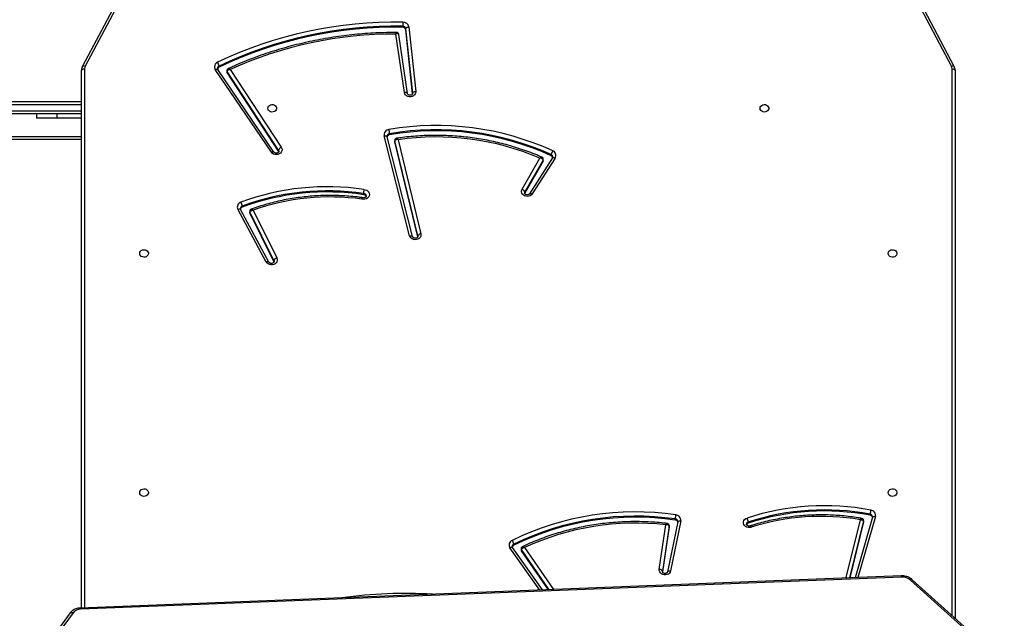
# Model space of a CAD drawing. Units: millimetres. Extents: x -7813 to 341019, y -3372 to 14996.
# Drawn here: x 4017 to 4977, y 10469 to 11053 of the extents above; entities that cross this region are included whole.
import ezdxf

# ---------------------------------------------------------------- set-up
doc = ezdxf.new("R2010")
doc.units = ezdxf.units.MM
doc.layers.add('Toestel 2D', color=7, linetype='Continuous', lineweight=20)
doc.layers.add('VP-EQ', color=7, linetype='Continuous', true_color=0x8a3492)

# ---------------------------------------------------------------- blocks, each defined once
blk = doc.blocks.new('3029-1')
at = {"layer": 'VP-EQ', "color": 0, "linetype": 'Continuous', "lineweight": 25}
for p, q in [((1096.305, -1419.168), (1105.284, -1427.246)), ((1096.472, -1419.128), (1105.452, -1427.206)), ((1187.129, -1424.012), (1190.923, -1418.862)), ((1187.404, -1424.007), (1191.198, -1418.856)), ((1101.103, -1476.951), (1101.103, -1423.484)), ((1101.403, -1423.754), (1101.403, -1477.101)), ((1106.304, -1427.501), (1186.394, -1424.36)), ((1106.349, -1427.617), (1186.439, -1424.477)), ((1186.003, -1477.099), (1186.003, -1424.494)), ((1186.303, -1424.482), (1186.303, -1476.949)), ((1143.089, -1430.384), (1140.261, -1426.287)), ((1140.702, -1426.27), (1143.399, -1430.178)), ((1140.769, -1426.268), (1143.399, -1430.078)), ((1141.345, -1426.245), (1144.269, -1430.385)), ((1141.599, -1426.235), (1144.514, -1430.362)), ((1108.871, -1433.403), (1110.584, -1427.451)), ((1109.159, -1433.336), (1110.856, -1427.441)), ((1110.03, -1432.98), (1111.402, -1427.419)), ((1110.03, -1432.88), (1111.377, -1427.42)), ((1111.739, -1427.447), (1110.344, -1433.098)), ((1111.747, -1427.406), (1111.739, -1427.447)), ((1127.852, -1432.974), (1128.843, -1428.109)), ((1128.146, -1432.884), (1129.137, -1428.018)), ((1128.997, -1432.398), (1129.647, -1428.007)), ((1128.997, -1432.498), (1129.652, -1428.071)), ((1129.137, -1428.018), (1129.136, -1428.022)), ((1129.95, -1428.254), (1129.308, -1432.596)), ((1129.652, -1428.02), (1129.652, -1428.071)), ((1129.652, -1428.071), (1129.654, -1428.043)), ((1143.399, -1430.078), (1143.399, -1430.178)), ((1143.428, -1430.267), (1143.428, -1430.167)), ((1144.151, -1430.609), (1144.151, -1430.709)), ((1128.996, -1432.42), (1128.997, -1432.398)), ((1128.996, -1432.42), (1128.996, -1432.52)), ((1128.996, -1432.521), (1128.997, -1432.498)), ((1128.997, -1432.398), (1128.997, -1432.498)), ((1109.155, -1433.378), (1109.159, -1433.336)), ((1109.16, -1433.332), (1109.159, -1433.336)), ((1109.389, -1433.532), (1109.389, -1433.632)), ((1110.025, -1432.916), (1110.025, -1433.016)), ((1110.03, -1432.88), (1110.03, -1432.98)), ((1121.284, -1432.77), (1121.284, -1432.87)), ((1128.147, -1432.881), (1128.146, -1432.884)), ((1128.146, -1432.914), (1128.146, -1432.884)), ((1128.395, -1433.071), (1128.395, -1433.171)), ((1167.524, -1458.255), (1167.537, -1458.288)), ((1167.537, -1458.288), (1167.537, -1458.388)), ((1167.537, -1458.288), (1169.869, -1463.031)), ((1167.537, -1458.388), (1169.869, -1463.132)), ((1168.02, -1458.237), (1170.789, -1463.382)), ((1168.284, -1458.245), (1171.053, -1463.389)), ((1169.554, -1463.303), (1167.261, -1458.639)), ((1155.434, -1470.186), (1153.205, -1461.004)), ((1153.493, -1460.754), (1153.498, -1460.801)), ((1153.498, -1460.701), (1155.749, -1469.971)), ((1153.498, -1460.732), (1153.498, -1460.801)), ((1153.498, -1460.801), (1155.749, -1470.071)), ((1154.009, -1460.724), (1156.494, -1470.475)), ((1154.01, -1460.727), (1154.009, -1460.724)), ((1154.3, -1460.8), (1156.785, -1470.551)), ((1169.869, -1463.031), (1169.869, -1463.132)), ((1169.885, -1463.199), (1169.885, -1463.099)), ((1170.628, -1463.597), (1170.628, -1463.697)), ((1140.106, -1468.393), (1142.344, -1464.897)), ((1140.359, -1468.405), (1142.597, -1464.909)), ((1141.287, -1468.1), (1143.067, -1464.982)), ((1141.287, -1468.2), (1143.067, -1465.082)), ((1143.067, -1464.982), (1143.086, -1464.935)), ((1143.067, -1464.982), (1143.067, -1465.082)), ((1158.793, -1464.817), (1158.793, -1464.917)), ((1143.336, -1465.347), (1141.6, -1468.388)), ((1141.267, -1468.177), (1141.267, -1468.277)), ((1141.287, -1468.1), (1141.287, -1468.2)), ((1140.49, -1468.624), (1140.49, -1468.724)), ((1167.049, -1469.012), (1167.076, -1469.069)), ((1167.076, -1469.069), (1167.076, -1469.169)), ((1167.076, -1469.069), (1172.101, -1476.737)), ((1167.076, -1469.169), (1172.101, -1476.837)), ((1167.536, -1468.981), (1173.008, -1477.047)), ((1167.784, -1468.963), (1173.256, -1477.028)), ((1155.749, -1469.971), (1155.749, -1470.071)), ((1155.753, -1470.107), (1155.753, -1470.007)), ((1171.79, -1477.037), (1166.815, -1469.448)), ((1156.256, -1470.668), (1156.256, -1470.768)), ((1156.494, -1470.475), (1156.493, -1470.472)), ((1186.303, -1470.195), (1248.803, -1470.195)), ((1248.803, -1470.496), (1186.303, -1470.496)), ((1186.303, -1472.295), (1188.703, -1472.295)), ((1186.303, -1472.695), (1193.177, -1472.695)), ((1193.187, -1472.995), (1186.303, -1472.995)), ((1188.703, -1472.695), (1188.703, -1472.295)), ((1188.703, -1472.295), (1190.703, -1472.295)), ((1190.703, -1472.695), (1190.703, -1472.295)), ((1186.303, -1473.595), (1193.187, -1473.595)), ((1193.177, -1473.895), (1186.303, -1473.895)), ((1154.374, -1481.187), (1153.702, -1474.9)), ((1153.999, -1474.705), (1154.001, -1474.726)), ((1154.001, -1474.703), (1154.001, -1474.726)), ((1154.001, -1474.726), (1154.673, -1481.013)), ((1154.006, -1474.675), (1154.673, -1480.913)), ((1154.518, -1474.688), (1155.363, -1480.462)), ((1154.815, -1474.794), (1155.649, -1480.494)), ((1172.101, -1476.737), (1172.101, -1476.837)), ((1172.128, -1476.922), (1172.128, -1476.822)), ((1101.2, -1477.341), (1108.713, -1491.64)), ((1101.466, -1477.352), (1108.979, -1491.651)), ((1172.884, -1477.269), (1172.884, -1477.369)), ((1182.753, -1483.358), (1185.939, -1477.352)), ((1183.018, -1483.348), (1186.204, -1477.343)), ((1155.362, -1480.452), (1155.365, -1480.462)), ((1154.673, -1480.913), (1154.673, -1481.013)), ((1154.967, -1481.149), (1154.967, -1481.249))]:
    blk.add_line(p, q, dxfattribs=at)
at = {"layer": 'VP-EQ', "color": 0, "linetype": 'Continuous', "lineweight": 25, "flags": 128}
for points in [[(1187.404, -1424.007), (1187.39, -1424.022), (1187.361, -1424.041), (1187.323, -1424.052), (1187.28, -1424.055), (1187.231, -1424.049), (1187.181, -1424.034), (1187.129, -1424.012)], [(1105.284, -1427.246), (1105.287, -1427.248), (1105.309, -1427.257), (1105.338, -1427.257), (1105.372, -1427.249), (1105.41, -1427.231), (1105.452, -1427.206)], [(1128.843, -1428.109), (1128.886, -1427.99), (1128.962, -1427.884), (1129.068, -1427.799), (1129.194, -1427.74), (1129.334, -1427.711), (1129.478, -1427.713), (1129.617, -1427.748), (1129.741, -1427.812), (1129.841, -1427.901), (1129.913, -1428.009), (1129.949, -1428.13), (1129.95, -1428.254)], [(1129.136, -1428.022), (1129.132, -1428.032), (1129.116, -1428.058), (1129.088, -1428.079), (1129.052, -1428.097), (1129.007, -1428.108), (1128.956, -1428.114), (1128.9, -1428.115), (1128.843, -1428.109)], [(1129.652, -1428.071), (1129.658, -1428.101), (1129.675, -1428.131), (1129.702, -1428.16), (1129.739, -1428.187), (1129.784, -1428.211), (1129.836, -1428.23), (1129.892, -1428.245), (1129.95, -1428.254)], [(1144.514, -1430.362), (1144.464, -1430.386), (1144.416, -1430.403), (1144.372, -1430.412), (1144.333, -1430.414), (1144.301, -1430.408), (1144.277, -1430.395), (1144.269, -1430.385)], [(1120.994, -1432.355), (1121.136, -1432.327), (1121.282, -1432.331), (1121.422, -1432.367), (1121.546, -1432.434), (1121.646, -1432.526), (1121.715, -1432.637), (1121.749, -1432.76), (1121.745, -1432.887), (1121.703, -1433.008), (1121.626, -1433.116), (1121.52, -1433.202), (1121.391, -1433.262)], [(1109.159, -1433.336), (1109.156, -1433.344), (1109.14, -1433.368), (1109.113, -1433.388), (1109.077, -1433.403), (1109.033, -1433.412), (1108.982, -1433.415), (1108.928, -1433.412), (1108.871, -1433.403)], [(1110.025, -1432.916), (1110.025, -1432.913), (1110.03, -1432.88)], [(1110.025, -1433.016), (1110.025, -1433.014), (1110.03, -1432.98)], [(1128.146, -1432.884), (1128.142, -1432.898), (1128.125, -1432.923), (1128.098, -1432.945), (1128.061, -1432.962), (1128.017, -1432.974), (1127.965, -1432.98), (1127.91, -1432.98), (1127.852, -1432.974)], [(1107.628, -1435.745), (1107.609, -1435.854), (1107.554, -1435.953), (1107.468, -1436.033), (1107.358, -1436.088), (1107.235, -1436.112), (1107.108, -1436.104), (1106.99, -1436.064), (1106.891, -1435.996), (1106.82, -1435.905), (1106.783, -1435.8), (1106.783, -1435.691), (1106.82, -1435.586), (1106.891, -1435.495), (1106.99, -1435.427), (1107.108, -1435.387), (1107.235, -1435.378), (1107.358, -1435.403), (1107.468, -1435.458), (1107.554, -1435.538), (1107.609, -1435.637), (1107.628, -1435.745)], [(1180.628, -1435.745), (1180.609, -1435.854), (1180.554, -1435.953), (1180.468, -1436.033), (1180.358, -1436.088), (1180.235, -1436.112), (1180.108, -1436.104), (1179.99, -1436.064), (1179.891, -1435.996), (1179.82, -1435.905), (1179.783, -1435.8), (1179.783, -1435.691), (1179.82, -1435.586), (1179.891, -1435.495), (1179.99, -1435.427), (1180.108, -1435.387), (1180.235, -1435.378), (1180.358, -1435.403), (1180.468, -1435.458), (1180.554, -1435.538), (1180.609, -1435.637), (1180.628, -1435.745)], [(1167.261, -1458.639), (1167.222, -1458.519), (1167.22, -1458.394), (1167.255, -1458.272), (1167.325, -1458.162), (1167.425, -1458.072), (1167.548, -1458.006), (1167.687, -1457.971), (1167.831, -1457.967), (1167.972, -1457.995), (1168.1, -1458.054), (1168.206, -1458.139), (1168.284, -1458.245)], [(1167.516, -1458.3), (1167.516, -1458.303), (1167.537, -1458.388)], [(1168.021, -1458.239), (1168.032, -1458.253), (1168.058, -1458.269), (1168.091, -1458.278), (1168.133, -1458.28), (1168.18, -1458.275), (1168.231, -1458.263), (1168.284, -1458.245)], [(1107.628, -1459.085), (1107.609, -1459.194), (1107.554, -1459.292), (1107.468, -1459.373), (1107.358, -1459.428), (1107.235, -1459.452), (1107.108, -1459.444), (1106.99, -1459.404), (1106.891, -1459.336), (1106.82, -1459.245), (1106.783, -1459.14), (1106.783, -1459.03), (1106.82, -1458.926), (1106.891, -1458.835), (1106.99, -1458.766), (1107.108, -1458.726), (1107.235, -1458.718), (1107.358, -1458.743), (1107.468, -1458.797), (1107.554, -1458.878), (1107.609, -1458.977), (1107.628, -1459.085)], [(1180.628, -1459.085), (1180.609, -1459.194), (1180.554, -1459.292), (1180.468, -1459.373), (1180.358, -1459.428), (1180.235, -1459.452), (1180.108, -1459.444), (1179.99, -1459.404), (1179.891, -1459.336), (1179.82, -1459.245), (1179.783, -1459.14), (1179.783, -1459.03), (1179.82, -1458.926), (1179.891, -1458.835), (1179.99, -1458.766), (1180.108, -1458.726), (1180.235, -1458.718), (1180.358, -1458.743), (1180.468, -1458.797), (1180.554, -1458.878), (1180.609, -1458.977), (1180.628, -1459.085)], [(1153.205, -1461.004), (1153.194, -1460.878), (1153.22, -1460.754), (1153.283, -1460.64), (1153.378, -1460.544), (1153.498, -1460.473), (1153.635, -1460.43), (1153.78, -1460.42), (1153.923, -1460.442), (1154.055, -1460.496), (1154.167, -1460.577), (1154.25, -1460.681), (1154.3, -1460.8)], [(1154.3, -1460.8), (1154.242, -1460.808), (1154.188, -1460.81), (1154.137, -1460.806), (1154.092, -1460.795), (1154.056, -1460.78), (1154.029, -1460.759), (1154.012, -1460.734), (1154.01, -1460.727)], [(1171.053, -1463.389), (1171, -1463.408), (1170.949, -1463.42), (1170.902, -1463.425), (1170.861, -1463.423), (1170.827, -1463.414), (1170.802, -1463.398), (1170.789, -1463.382)], [(1158.767, -1465.327), (1158.622, -1465.306), (1158.489, -1465.254), (1158.376, -1465.173), (1158.291, -1465.07), (1158.239, -1464.952), (1158.225, -1464.825), (1158.249, -1464.7), (1158.31, -1464.585), (1158.403, -1464.487), (1158.523, -1464.414), (1158.66, -1464.369), (1158.806, -1464.358), (1158.95, -1464.379)], [(1142.344, -1464.897), (1142.429, -1464.797), (1142.541, -1464.718), (1142.673, -1464.668), (1142.815, -1464.647), (1142.958, -1464.659), (1143.093, -1464.703), (1143.211, -1464.774), (1143.304, -1464.869), (1143.366, -1464.982), (1143.393, -1465.105), (1143.382, -1465.229), (1143.336, -1465.347)], [(1142.595, -1464.911), (1142.586, -1464.921), (1142.562, -1464.935), (1142.529, -1464.942), (1142.49, -1464.942), (1142.444, -1464.934), (1142.395, -1464.919), (1142.344, -1464.897)], [(1143.067, -1465.082), (1143.093, -1464.998), (1143.094, -1464.982)], [(1140.359, -1468.405), (1140.349, -1468.417), (1140.325, -1468.431), (1140.292, -1468.438), (1140.252, -1468.438), (1140.207, -1468.43), (1140.158, -1468.415), (1140.106, -1468.393)], [(1166.815, -1469.448), (1166.76, -1469.331), (1166.742, -1469.206), (1166.761, -1469.081), (1166.817, -1468.965), (1166.906, -1468.865), (1167.022, -1468.788), (1167.156, -1468.74), (1167.3, -1468.723), (1167.444, -1468.739), (1167.579, -1468.787), (1167.695, -1468.863), (1167.784, -1468.963)], [(1167.042, -1469.057), (1167.044, -1469.086), (1167.076, -1469.169)], [(1167.784, -1468.963), (1167.734, -1468.985), (1167.685, -1469.002), (1167.641, -1469.01), (1167.602, -1469.012), (1167.569, -1469.005), (1167.546, -1468.992), (1167.537, -1468.983)], [(1155.749, -1469.971), (1155.753, -1470.006), (1155.753, -1470.007)], [(1155.749, -1470.071), (1155.753, -1470.106), (1155.753, -1470.107)], [(1156.785, -1470.551), (1156.728, -1470.559), (1156.673, -1470.561), (1156.622, -1470.557), (1156.578, -1470.547), (1156.541, -1470.531), (1156.514, -1470.51), (1156.498, -1470.486), (1156.494, -1470.475)], [(1120.128, -1473.245), (1120.109, -1473.354), (1120.054, -1473.453), (1119.968, -1473.533), (1119.858, -1473.588), (1119.735, -1473.612), (1119.608, -1473.604), (1119.49, -1473.564), (1119.391, -1473.496), (1119.32, -1473.405), (1119.283, -1473.3), (1119.283, -1473.191), (1119.32, -1473.086), (1119.391, -1472.995), (1119.49, -1472.927), (1119.608, -1472.887), (1119.735, -1472.878), (1119.858, -1472.903), (1119.968, -1472.958), (1120.054, -1473.038), (1120.109, -1473.137), (1120.128, -1473.245)], [(1168.128, -1473.245), (1168.109, -1473.354), (1168.054, -1473.453), (1167.968, -1473.533), (1167.858, -1473.588), (1167.735, -1473.612), (1167.608, -1473.604), (1167.49, -1473.564), (1167.391, -1473.496), (1167.32, -1473.405), (1167.283, -1473.3), (1167.283, -1473.191), (1167.32, -1473.086), (1167.391, -1472.995), (1167.49, -1472.927), (1167.608, -1472.887), (1167.735, -1472.878), (1167.858, -1472.903), (1167.968, -1472.958), (1168.054, -1473.038), (1168.109, -1473.137), (1168.128, -1473.245)], [(1153.702, -1474.9), (1153.707, -1474.775), (1153.749, -1474.655), (1153.826, -1474.548), (1153.931, -1474.462), (1154.058, -1474.403), (1154.198, -1474.373), (1154.343, -1474.376), (1154.482, -1474.41), (1154.606, -1474.474), (1154.707, -1474.564), (1154.778, -1474.673), (1154.815, -1474.794)], [(1154.001, -1474.726), (1153.995, -1474.756), (1153.978, -1474.785), (1153.95, -1474.813), (1153.913, -1474.839), (1153.868, -1474.861), (1153.816, -1474.879), (1153.76, -1474.892), (1153.702, -1474.9)], [(1154.518, -1474.688), (1154.523, -1474.705), (1154.54, -1474.732), (1154.568, -1474.755), (1154.605, -1474.773), (1154.65, -1474.787), (1154.701, -1474.795), (1154.757, -1474.798), (1154.815, -1474.794)], [(1101.403, -1477.101), (1101.344, -1477.098), (1101.288, -1477.089), (1101.236, -1477.076), (1101.191, -1477.057), (1101.153, -1477.034), (1101.126, -1477.008), (1101.109, -1476.98), (1101.103, -1476.951)], [(1101.466, -1477.352), (1101.412, -1477.37), (1101.361, -1477.382), (1101.314, -1477.386), (1101.273, -1477.384), (1101.239, -1477.375), (1101.213, -1477.359), (1101.2, -1477.342)], [(1173.256, -1477.028), (1173.206, -1477.051), (1173.157, -1477.067), (1173.113, -1477.076), (1173.073, -1477.077), (1173.041, -1477.071), (1173.017, -1477.057), (1173.008, -1477.047)], [(1186.204, -1477.343), (1186.191, -1477.36), (1186.166, -1477.376), (1186.132, -1477.385), (1186.09, -1477.387), (1186.043, -1477.382), (1185.992, -1477.371), (1185.939, -1477.352)], [(1186.303, -1476.949), (1186.297, -1476.978), (1186.28, -1477.007), (1186.252, -1477.033), (1186.215, -1477.055), (1186.169, -1477.074), (1186.118, -1477.088), (1186.061, -1477.096), (1186.003, -1477.099)], [(1154.673, -1481.013), (1154.667, -1481.043), (1154.65, -1481.073), (1154.622, -1481.101), (1154.585, -1481.126), (1154.54, -1481.149), (1154.488, -1481.167), (1154.432, -1481.18), (1154.374, -1481.187)]]:
    blk.add_lwpolyline(points, dxfattribs=at)
at = {"layer": 'VP-EQ', "color": 0, "linetype": 'Continuous', "lineweight": 25}
for centre, radius, start, end in [((1186.395, -1423.412), 0.948, 269.91572, 320.73253), ((1186.554, -1424.366), 0.16, 178.01329, 224.04131), ((1154.704, -1380.304), 45.597, 266.68042, 277.81112), ((1106.248, -1426.283), 1.219, 229.18528, 272.61794), ((1106.464, -1427.506), 0.16, 178.07838, 223.99664), ((1111.843, -1426.873), 0.583, 247.30673, 259.75818), ((1132.283, -1406.307), 27.045, 261.73246, 296.02799), ((1132.284, -1406.408), 27.044, 261.73187, 296.0279), ((1132.285, -1407.107), 25.662, 263.33746, 294.89824), ((1143.272, -1430.167), 0.155, 0.2312, 35.14769), ((1143.272, -1430.267), 0.156, 0.15785, 35.07922), ((1144.041, -1430.37), 0.263, 294.66556, 344.40777), ((1144.047, -1430.476), 0.255, 294.0322, 358.32497), ((1145.009, -1430.586), 0.866, 188.17118, 215.13525), ((1144.113, -1430.636), 0.486, 292.67891, 34.34033), ((1132.281, -1406.461), 27.4, 261.74217, 296.01761), ((1114.148, -1410.912), 22.51, 260.27125, 287.70559), ((1121.219, -1432.543), 0.235, 286.0333, 343.98364), ((1121.227, -1432.652), 0.225, 284.74692, 358.33117), ((1109.382, -1433.516), 0.523, 167.52, 263.69076), ((1109.427, -1433.361), 0.274, 183.59629, 262.06579), ((1109.43, -1433.254), 0.281, 196.4289, 261.58841), ((1113.858, -1410.259), 24.206, 259.20369, 288.13114), ((1107.336, -1433.512), 2.056, 345.22799, 356.63844), ((1113.858, -1410.093), 23.862, 259.20389, 288.13187), ((1113.858, -1410.191), 23.863, 259.20478, 288.13097), ((1122.504, -1432.749), 1.225, 185.6381, 204.75912), ((1128.381, -1433.045), 0.533, 172.38068, 266.22206), ((1128.415, -1432.9), 0.272, 183.0358, 265.74353), ((1128.423, -1432.787), 0.285, 196.47803, 264.20661), ((1125.677, -1433.051), 2.72, 348.84977, 357.47979), ((1167.171, -1458.264), 0.387, 283.47004, 341.26919), ((1153.198, -1460.68), 0.324, 271.24296, 338.21604), ((1162.05, -1442.145), 22.449, 262.06183, 289.52617), ((1169.728, -1463.101), 0.157, 0.44751, 26.10314), ((1169.73, -1463.2), 0.155, 0.11248, 26.22376), ((1170.543, -1463.342), 0.269, 288.54387, 346.71489), ((1170.608, -1463.609), 0.497, 286.32835, 26.28208), ((1162.347, -1441.438), 24.155, 261.47679, 290.351), ((1162.347, -1441.27), 23.814, 261.41878, 290.35065), ((1162.346, -1441.368), 23.816, 261.42044, 290.3499), ((1170.548, -1463.449), 0.261, 287.90295, 357.95671), ((1171.719, -1463.576), 1.097, 186.36507, 207.71088), ((1143.455, -1464.957), 0.408, 197.83583, 253.00835), ((1158.768, -1464.675), 0.244, 184.36204, 276.01881), ((1158.773, -1464.565), 0.254, 198.36997, 274.70925), ((1141.421, -1468.177), 0.154, 149.97858, 179.84871), ((1141.421, -1468.277), 0.154, 149.95724, 179.94143), ((1140.524, -1468.647), 0.488, 148.63446, 249.0538), ((1140.588, -1468.487), 0.256, 181.51439, 247.64747), ((1140.595, -1468.38), 0.266, 193.85125, 246.80941), ((1139.581, -1468.602), 0.918, 326.84422, 352.32498), ((1151.697, -1444.184), 27.381, 245.51676, 279.7082), ((1151.698, -1444.001), 27.054, 245.52545, 279.69951), ((1151.698, -1444.103), 27.053, 245.52437, 279.70058), ((1151.717, -1444.674), 25.781, 246.89648, 278.28996), ((1166.663, -1469.044), 0.431, 290.60706, 343.08555), ((1156.221, -1470.387), 0.283, 277.26864, 343.43218), ((1156.229, -1470.5), 0.27, 275.74357, 356.89171), ((1158.558, -1470.649), 2.305, 182.98016, 193.16198), ((1156.266, -1470.648), 0.527, 275.15924, 10.5715), ((1171.973, -1476.823), 0.155, 0.17442, 33.70984), ((1171.973, -1476.923), 0.155, 0.06756, 33.71019), ((1101.941, -1477.099), 0.539, 180.14865, 207.95455), ((1155.642, -1441.129), 40.536, 269.03868, 295.40149), ((1155.641, -1440.958), 40.197, 269.03804, 295.40176), ((1155.641, -1441.054), 40.201, 269.03944, 295.40036), ((1155.77, -1441.648), 38.847, 269.82159, 294.35477), ((1172.778, -1477.028), 0.263, 293.8644, 344.70901), ((1172.783, -1477.134), 0.256, 293.29356, 358.18352), ((1173.764, -1477.246), 0.888, 187.94233, 214.24235), ((1172.849, -1477.294), 0.487, 291.87319, 33.11121), ((1185.464, -1477.098), 0.539, 331.81583, 359.83755), ((1154.937, -1481.087), 0.572, 190.04516, 272.45858), ((1154.954, -1480.864), 0.286, 190.04065, 272.48571), ((1154.954, -1480.963), 0.286, 190.06025, 272.44349), ((1127.929, -1481.135), 27.038, 358.8891, 359.75757)]:
    blk.add_arc(centre, radius, start, end, dxfattribs=at)
for points, knots in [([(1186.439, -1424.477), (1186.477, -1424.474), (1186.583, -1424.468), (1186.752, -1424.435), (1186.939, -1424.372), (1187.111, -1424.282), (1187.258, -1424.172), (1187.352, -1424.076), (1187.395, -1424.019), (1187.404, -1424.007)], [0, 0, 0, 0, 0.098272, 0.273059, 0.448345, 0.623439, 0.797608, 0.956594, 1, 1, 1, 1]), ([(1105.284, -1427.246), (1105.313, -1427.27), (1105.39, -1427.336), (1105.533, -1427.428), (1105.715, -1427.514), (1105.909, -1427.576), (1106.108, -1427.612), (1106.255, -1427.62), (1106.334, -1427.618), (1106.349, -1427.617)], [0, 0, 0, 0, 0.099945, 0.273129, 0.44684, 0.621216, 0.796013, 0.961842, 1, 1, 1, 1]), ([(1129.137, -1428.018), (1129.138, -1428.012), (1129.143, -1427.992), (1129.164, -1427.955), (1129.213, -1427.908), (1129.284, -1427.872), (1129.371, -1427.855), (1129.46, -1427.86), (1129.539, -1427.887), (1129.601, -1427.928), (1129.638, -1427.976), (1129.654, -1428.014), (1129.653, -1428.035), (1129.653, -1428.043)], [0, 0, 0, 0, 0.0429544, 0.1491977, 0.2457317, 0.3472703, 0.4450725, 0.5415747, 0.6378542, 0.7348452, 0.8351591, 0.9435654, 1, 1, 1, 1]), ([(1129.187, -1432.733), (1129.303, -1432.746), (1129.7, -1432.792), (1130.381, -1432.851), (1131.231, -1432.899), (1132.083, -1432.918), (1132.935, -1432.911), (1133.787, -1432.876), (1134.636, -1432.813), (1135.482, -1432.723), (1136.323, -1432.606), (1137.159, -1432.462), (1137.988, -1432.292), (1138.81, -1432.094), (1139.622, -1431.871), (1140.424, -1431.621), (1141.215, -1431.346), (1141.994, -1431.045), (1142.688, -1430.751), (1143.118, -1430.55), (1143.298, -1430.466)], [0, 0, 0, 0, 0.02393, 0.082309, 0.14069, 0.199071, 0.257454, 0.315838, 0.37422, 0.432603, 0.490985, 0.549368, 0.60775, 0.666132, 0.724513, 0.782894, 0.841276, 0.899653, 0.958031, 1, 1, 1, 1]), ([(1143.089, -1430.384), (1143.089, -1430.384), (1143.125, -1430.378), (1143.202, -1430.357), (1143.298, -1430.312), (1143.36, -1430.262), (1143.393, -1430.217), (1143.397, -1430.191), (1143.399, -1430.178)], [0, 0, 0, 0, 0.002324, 0.22851, 0.484639, 0.684701, 0.837704, 1, 1, 1, 1]), ([(1143.089, -1430.384), (1143.089, -1430.384), (1143.103, -1430.394), (1143.13, -1430.415), (1143.187, -1430.449), (1143.245, -1430.472), (1143.286, -1430.475), (1143.297, -1430.466), (1143.298, -1430.466)], [0, 0, 0, 0, 0.003109, 0.1656788, 0.3237232, 0.6857524, 0.9683711, 1, 1, 1, 1]), ([(1143.297, -1430.465), (1143.312, -1430.457), (1143.349, -1430.44), (1143.395, -1430.388), (1143.426, -1430.326), (1143.424, -1430.283), (1143.424, -1430.267)], [0, 0, 0, 0, 0.200357, 0.495245, 0.805573, 1, 1, 1, 1]), ([(1144.269, -1430.385), (1144.273, -1430.393), (1144.291, -1430.42), (1144.303, -1430.452), (1144.3, -1430.477), (1144.299, -1430.484)], [0, 0, 0, 0, 0.216891, 0.791882, 1, 1, 1, 1]), ([(1110.207, -1433.228), (1110.318, -1433.247), (1110.689, -1433.311), (1111.324, -1433.4), (1112.112, -1433.485), (1112.904, -1433.541), (1113.698, -1433.571), (1114.493, -1433.572), (1115.287, -1433.547), (1116.079, -1433.494), (1116.868, -1433.414), (1117.653, -1433.306), (1118.433, -1433.172), (1119.205, -1433.011), (1119.97, -1432.822), (1120.596, -1432.646), (1120.966, -1432.529), (1121.086, -1432.49)], [0, 0, 0, 0, 0.03079, 0.102655, 0.174522, 0.246392, 0.318261, 0.390132, 0.462002, 0.533873, 0.605743, 0.677615, 0.749487, 0.821356, 0.893228, 0.965097, 1, 1, 1, 1]), ([(1121.085, -1432.487), (1121.083, -1432.488), (1121.075, -1432.493), (1121.051, -1432.466), (1121.023, -1432.418), (1121.003, -1432.377), (1120.996, -1432.359), (1120.994, -1432.355)], [0, 0, 0, 0, 0.1678473, 0.4808404, 0.7939486, 0.9543047, 1, 1, 1, 1]), ([(1121.082, -1432.493), (1121.093, -1432.489), (1121.13, -1432.477), (1121.201, -1432.471), (1121.287, -1432.484), (1121.361, -1432.517), (1121.415, -1432.561), (1121.443, -1432.61), (1121.455, -1432.64), (1121.451, -1432.657), (1121.451, -1432.659)], [0, 0, 0, 0, 0.063086, 0.209697, 0.356224, 0.502802, 0.651615, 0.807562, 0.979802, 1, 1, 1, 1]), ([(1128.996, -1432.521), (1128.998, -1432.545), (1129.003, -1432.594), (1129.042, -1432.662), (1129.099, -1432.708), (1129.151, -1432.73), (1129.18, -1432.731), (1129.188, -1432.732)], [0, 0, 0, 0, 0.227606, 0.472605, 0.721901, 0.92162, 1, 1, 1, 1]), ([(1128.997, -1432.498), (1129, -1432.511), (1129.004, -1432.536), (1129.038, -1432.569), (1129.101, -1432.597), (1129.196, -1432.608), (1129.272, -1432.602), (1129.307, -1432.596), (1129.308, -1432.596)], [0, 0, 0, 0, 0.1650204, 0.3209791, 0.5227812, 0.7773472, 0.9976814, 1, 1, 1, 1]), ([(1129.308, -1432.596), (1129.307, -1432.596), (1129.291, -1432.624), (1129.259, -1432.677), (1129.215, -1432.727), (1129.196, -1432.732), (1129.187, -1432.733)], [0, 0, 0, 0, 0.003388, 0.329944, 0.707106, 1, 1, 1, 1]), ([(1110.027, -1433.017), (1110.028, -1433.039), (1110.032, -1433.087), (1110.069, -1433.153), (1110.124, -1433.201), (1110.173, -1433.223), (1110.2, -1433.226), (1110.207, -1433.227)], [0, 0, 0, 0, 0.219716, 0.474736, 0.72695, 0.931394, 1, 1, 1, 1]), ([(1110.344, -1433.098), (1110.344, -1433.098), (1110.308, -1433.101), (1110.231, -1433.103), (1110.134, -1433.085), (1110.071, -1433.053), (1110.036, -1433.018), (1110.032, -1432.993), (1110.03, -1432.98)], [0, 0, 0, 0, 0.002334, 0.225161, 0.480369, 0.681529, 0.836274, 1, 1, 1, 1]), ([(1110.344, -1433.098), (1110.344, -1433.098), (1110.335, -1433.112), (1110.317, -1433.138), (1110.279, -1433.185), (1110.238, -1433.224), (1110.216, -1433.227), (1110.207, -1433.228)], [0, 0, 0, 0, 0.0034693, 0.1701988, 0.332522, 0.7085653, 1, 1, 1, 1]), ([(1167.518, -1458.3), (1167.517, -1458.296), (1167.514, -1458.276), (1167.528, -1458.241), (1167.562, -1458.192), (1167.62, -1458.149), (1167.697, -1458.12), (1167.786, -1458.111), (1167.872, -1458.124), (1167.946, -1458.157), (1167.995, -1458.198), (1168.012, -1458.225), (1168.02, -1458.237)], [0, 0, 0, 0, 0.03395, 0.164431, 0.275494, 0.379227, 0.488501, 0.595158, 0.700907, 0.806661, 0.914075, 1, 1, 1, 1]), ([(1153.495, -1460.754), (1153.496, -1460.738), (1153.497, -1460.71), (1153.526, -1460.662), (1153.577, -1460.615), (1153.65, -1460.581), (1153.738, -1460.566), (1153.826, -1460.573), (1153.904, -1460.601), (1153.963, -1460.644), (1153.997, -1460.687), (1154.005, -1460.713), (1154.009, -1460.724)], [0, 0, 0, 0, 0.11622, 0.222247, 0.319832, 0.422459, 0.521699, 0.619771, 0.717601, 0.816353, 0.918864, 1, 1, 1, 1]), ([(1158.888, -1464.523), (1159.003, -1464.538), (1159.38, -1464.59), (1160.022, -1464.656), (1160.813, -1464.713), (1161.607, -1464.742), (1162.402, -1464.744), (1163.196, -1464.718), (1163.988, -1464.665), (1164.777, -1464.584), (1165.562, -1464.476), (1166.342, -1464.342), (1167.114, -1464.18), (1167.879, -1463.992), (1168.634, -1463.777), (1169.253, -1463.579), (1169.617, -1463.448), (1169.737, -1463.405)], [0, 0, 0, 0, 0.031569, 0.103352, 0.175141, 0.246929, 0.318719, 0.390507, 0.462297, 0.534088, 0.605877, 0.677667, 0.749457, 0.821244, 0.893035, 0.964822, 1, 1, 1, 1]), ([(1169.869, -1463.132), (1169.867, -1463.145), (1169.863, -1463.171), (1169.828, -1463.212), (1169.764, -1463.255), (1169.667, -1463.289), (1169.59, -1463.3), (1169.554, -1463.303), (1169.554, -1463.303)], [0, 0, 0, 0, 0.164032, 0.319054, 0.520395, 0.7755, 0.997665, 1, 1, 1, 1]), ([(1169.737, -1463.405), (1169.737, -1463.405), (1169.728, -1463.412), (1169.691, -1463.405), (1169.629, -1463.371), (1169.577, -1463.327), (1169.554, -1463.303), (1169.554, -1463.303)], [0, 0, 0, 0, 0.018842, 0.308902, 0.676418, 0.996577, 1, 1, 1, 1]), ([(1169.737, -1463.403), (1169.752, -1463.398), (1169.791, -1463.384), (1169.841, -1463.336), (1169.879, -1463.271), (1169.882, -1463.222), (1169.883, -1463.2)], [0, 0, 0, 0, 0.187682, 0.462727, 0.753052, 1, 1, 1, 1]), ([(1170.789, -1463.382), (1170.793, -1463.389), (1170.806, -1463.415), (1170.807, -1463.44), (1170.809, -1463.458)], [0, 0, 0, 0, 0.276135, 1, 1, 1, 1]), ([(1158.95, -1464.379), (1158.95, -1464.38), (1158.945, -1464.399), (1158.932, -1464.443), (1158.912, -1464.495), (1158.896, -1464.524), (1158.891, -1464.52), (1158.889, -1464.519)], [0, 0, 0, 0, 0.009333, 0.214673, 0.535531, 0.855162, 1, 1, 1, 1]), ([(1142.597, -1464.909), (1142.601, -1464.902), (1142.616, -1464.881), (1142.656, -1464.845), (1142.729, -1464.81), (1142.816, -1464.794), (1142.904, -1464.801), (1142.983, -1464.828), (1143.043, -1464.87), (1143.079, -1464.918), (1143.094, -1464.955), (1143.092, -1464.976), (1143.091, -1464.982)], [0, 0, 0, 0, 0.047477, 0.156067, 0.270239, 0.380459, 0.489326, 0.597958, 0.707546, 0.821108, 0.944297, 1, 1, 1, 1]), ([(1158.525, -1464.693), (1158.525, -1464.692), (1158.521, -1464.673), (1158.533, -1464.64), (1158.567, -1464.588), (1158.624, -1464.545), (1158.7, -1464.514), (1158.789, -1464.503), (1158.855, -1464.513), (1158.889, -1464.524), (1158.896, -1464.526)], [0, 0, 0, 0, 0.006362, 0.215992, 0.369935, 0.513432, 0.664505, 0.811673, 0.957494, 1, 1, 1, 1]), ([(1158.767, -1465.327), (1158.767, -1465.326), (1158.769, -1465.307), (1158.775, -1465.255), (1158.783, -1465.165), (1158.789, -1465.065), (1158.793, -1464.976), (1158.793, -1464.937), (1158.793, -1464.917)], [0, 0, 0, 0, 0.006122, 0.143695, 0.358767, 0.572986, 0.786448, 1, 1, 1, 1]), ([(1141.287, -1468.2), (1141.289, -1468.214), (1141.294, -1468.24), (1141.328, -1468.283), (1141.392, -1468.329), (1141.488, -1468.368), (1141.564, -1468.385), (1141.6, -1468.388), (1141.6, -1468.388)], [0, 0, 0, 0, 0.164878, 0.320927, 0.522756, 0.777368, 0.997707, 1, 1, 1, 1]), ([(1140.334, -1468.494), (1140.334, -1468.479), (1140.334, -1468.45), (1140.351, -1468.419), (1140.359, -1468.405)], [0, 0, 0, 0, 0.5245923, 1, 1, 1, 1]), ([(1141.269, -1468.277), (1141.27, -1468.296), (1141.271, -1468.343), (1141.305, -1468.406), (1141.353, -1468.455), (1141.388, -1468.471), (1141.402, -1468.478)], [0, 0, 0, 0, 0.221017, 0.540214, 0.812199, 1, 1, 1, 1]), ([(1141.6, -1468.388), (1141.6, -1468.388), (1141.576, -1468.412), (1141.519, -1468.451), (1141.453, -1468.482), (1141.413, -1468.487), (1141.403, -1468.479), (1141.402, -1468.478)], [0, 0, 0, 0, 0.003428, 0.317106, 0.679615, 0.967018, 1, 1, 1, 1]), ([(1141.402, -1468.478), (1141.507, -1468.524), (1141.866, -1468.68), (1142.489, -1468.927), (1143.275, -1469.212), (1144.073, -1469.471), (1144.882, -1469.704), (1145.7, -1469.911), (1146.527, -1470.092), (1147.36, -1470.245), (1148.2, -1470.372), (1149.044, -1470.472), (1149.892, -1470.544), (1150.743, -1470.589), (1151.595, -1470.607), (1152.447, -1470.597), (1153.298, -1470.56), (1154.147, -1470.495), (1154.903, -1470.414), (1155.375, -1470.347), (1155.566, -1470.319)], [0, 0, 0, 0, 0.024122, 0.082608, 0.141095, 0.199587, 0.258079, 0.316573, 0.375069, 0.433564, 0.492062, 0.550559, 0.609059, 0.667556, 0.726057, 0.784556, 0.843057, 0.901557, 0.960056, 1, 1, 1, 1]), ([(1167.043, -1469.057), (1167.044, -1469.042), (1167.046, -1469.013), (1167.075, -1468.966), (1167.126, -1468.92), (1167.199, -1468.885), (1167.287, -1468.87), (1167.375, -1468.877), (1167.453, -1468.905), (1167.507, -1468.944), (1167.528, -1468.97), (1167.536, -1468.981)], [0, 0, 0, 0, 0.129658, 0.248894, 0.358483, 0.473819, 0.585284, 0.695439, 0.805371, 0.916367, 1, 1, 1, 1]), ([(1155.434, -1470.186), (1155.434, -1470.186), (1155.471, -1470.19), (1155.549, -1470.193), (1155.646, -1470.175), (1155.709, -1470.144), (1155.743, -1470.109), (1155.747, -1470.084), (1155.749, -1470.071)], [0, 0, 0, 0, 0.002331, 0.228652, 0.484915, 0.684922, 0.83788, 1, 1, 1, 1]), ([(1155.566, -1470.318), (1155.585, -1470.315), (1155.627, -1470.308), (1155.687, -1470.268), (1155.733, -1470.207), (1155.754, -1470.149), (1155.751, -1470.116), (1155.751, -1470.107)], [0, 0, 0, 0, 0.18703, 0.423308, 0.675094, 0.917836, 1, 1, 1, 1]), ([(1155.434, -1470.186), (1155.434, -1470.187), (1155.443, -1470.201), (1155.461, -1470.228), (1155.497, -1470.275), (1155.537, -1470.315), (1155.558, -1470.318), (1155.566, -1470.32)], [0, 0, 0, 0, 0.003438, 0.173362, 0.338848, 0.717258, 1, 1, 1, 1]), ([(1156.494, -1470.475), (1156.496, -1470.482), (1156.499, -1470.495), (1156.497, -1470.508), (1156.496, -1470.514)], [0, 0, 0, 0, 0.541963, 1, 1, 1, 1]), ([(1154, -1474.705), (1154, -1474.704), (1153.999, -1474.686), (1154.007, -1474.654), (1154.039, -1474.605), (1154.094, -1474.56), (1154.169, -1474.528), (1154.257, -1474.517), (1154.345, -1474.527), (1154.421, -1474.558), (1154.477, -1474.601), (1154.509, -1474.647), (1154.515, -1474.674), (1154.518, -1474.688)], [0, 0, 0, 0, 0.011373, 0.131284, 0.232191, 0.325745, 0.424244, 0.51997, 0.614747, 0.709459, 0.805325, 0.905307, 1, 1, 1, 1]), ([(1171.79, -1477.037), (1171.79, -1477.037), (1171.826, -1477.031), (1171.903, -1477.013), (1171.999, -1476.969), (1172.061, -1476.92), (1172.095, -1476.876), (1172.099, -1476.85), (1172.101, -1476.837)], [0, 0, 0, 0, 0.002315, 0.22718, 0.483126, 0.683608, 0.837177, 1, 1, 1, 1]), ([(1101.103, -1476.951), (1101.104, -1476.986), (1101.108, -1477.075), (1101.138, -1477.208), (1101.181, -1477.299), (1101.2, -1477.341)], [0, 0, 0, 0, 0.261194, 0.659026, 1, 1, 1, 1]), ([(1155.572, -1480.643), (1155.719, -1480.643), (1156.215, -1480.644), (1157.061, -1480.624), (1158.109, -1480.574), (1159.155, -1480.497), (1160.198, -1480.392), (1161.237, -1480.26), (1162.271, -1480.101), (1163.298, -1479.916), (1164.319, -1479.703), (1165.332, -1479.464), (1166.336, -1479.198), (1167.331, -1478.907), (1168.315, -1478.589), (1169.287, -1478.246), (1170.247, -1477.878), (1171.151, -1477.505), (1171.728, -1477.243), (1171.995, -1477.122)], [0, 0, 0, 0, 0.025709, 0.087138, 0.148568, 0.209998, 0.271429, 0.332858, 0.394289, 0.455718, 0.517148, 0.578579, 0.640007, 0.701437, 0.762865, 0.824293, 0.885719, 0.947146, 1, 1, 1, 1]), ([(1171.995, -1477.122), (1171.994, -1477.123), (1171.984, -1477.131), (1171.944, -1477.127), (1171.874, -1477.099), (1171.817, -1477.059), (1171.79, -1477.038), (1171.79, -1477.037)], [0, 0, 0, 0, 0.030565, 0.314849, 0.677832, 0.996718, 1, 1, 1, 1]), ([(1171.994, -1477.121), (1172.01, -1477.114), (1172.047, -1477.097), (1172.093, -1477.046), (1172.125, -1476.983), (1172.124, -1476.94), (1172.124, -1476.922)], [0, 0, 0, 0, 0.198235, 0.490816, 0.798696, 1, 1, 1, 1]), ([(1173.008, -1477.047), (1173.013, -1477.054), (1173.029, -1477.081), (1173.041, -1477.112), (1173.037, -1477.136), (1173.037, -1477.142)], [0, 0, 0, 0, 0.224092, 0.822435, 1, 1, 1, 1]), ([(1186.204, -1477.343), (1186.219, -1477.311), (1186.259, -1477.23), (1186.295, -1477.097), (1186.3, -1476.996), (1186.303, -1476.949)], [0, 0, 0, 0, 0.256709, 0.657703, 1, 1, 1, 1]), ([(1155.363, -1480.449), (1155.363, -1480.452), (1155.361, -1480.478), (1155.381, -1480.529), (1155.424, -1480.591), (1155.487, -1480.63), (1155.54, -1480.645), (1155.567, -1480.643), (1155.572, -1480.643)], [0, 0, 0, 0, 0.0335971, 0.2515223, 0.4922178, 0.7433807, 0.9466563, 1, 1, 1, 1]), ([(1155.365, -1480.462), (1155.367, -1480.471), (1155.371, -1480.493), (1155.403, -1480.518), (1155.463, -1480.533), (1155.551, -1480.526), (1155.618, -1480.506), (1155.649, -1480.494), (1155.649, -1480.494)], [0, 0, 0, 0, 0.132592, 0.30415, 0.519932, 0.781859, 0.997553, 1, 1, 1, 1]), ([(1155.572, -1480.644), (1155.572, -1480.644), (1155.576, -1480.648), (1155.592, -1480.629), (1155.618, -1480.578), (1155.64, -1480.522), (1155.649, -1480.494), (1155.649, -1480.494)], [0, 0, 0, 0, 0.01051, 0.317393, 0.689918, 0.996411, 1, 1, 1, 1])]:
    blk.add_open_spline(points, degree=3, knots=knots, dxfattribs=at)
blk = doc.blocks.new('VPL-16-3029-1-GM')
at = {"layer": 'Toestel 2D', "color": 0, "xscale": 10, "yscale": 10, "zscale": 10, "rotation": 180}
blk.add_blockref('3029-1', (15940.13, -3765.71), dxfattribs=at)

msp = doc.modelspace()

# ---------------------------------------------------------------- block references
msp.add_blockref('VPL-16-3029-1-GM', (0, 0))

doc.saveas('drawing.dxf')
